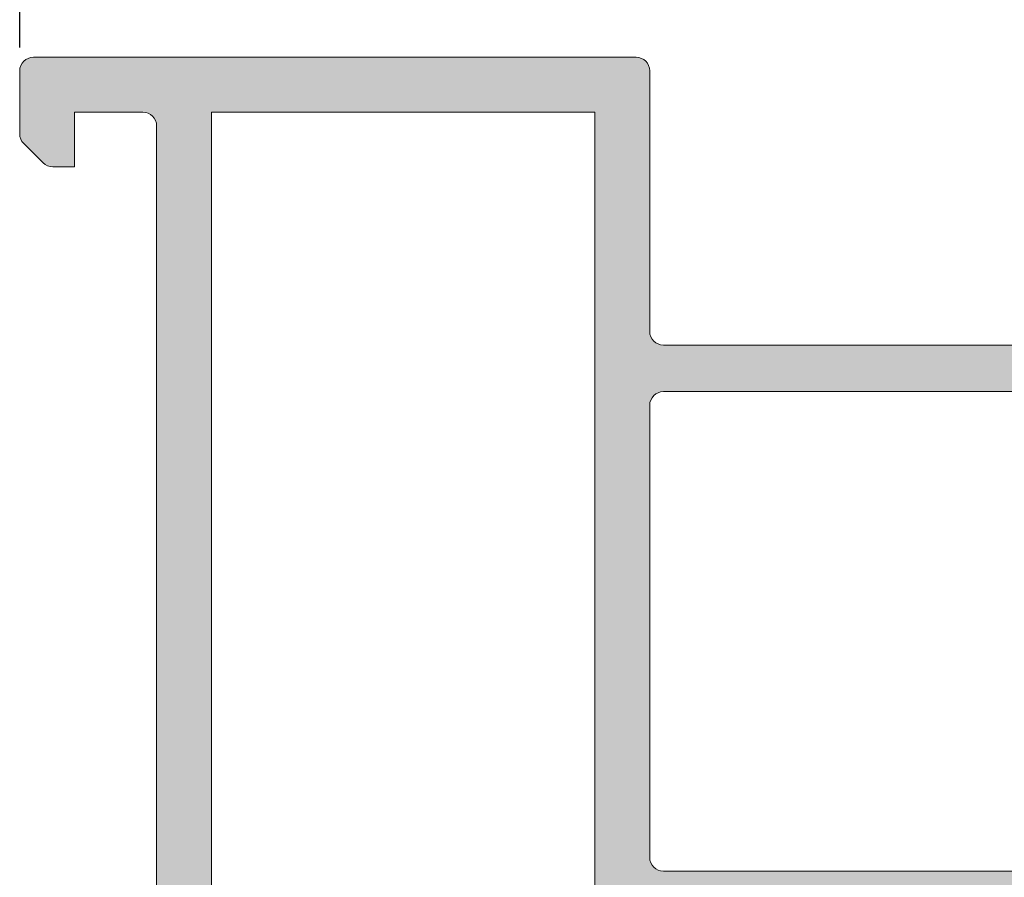
# Model space of a CAD drawing. Units: millimetres. Extents: x 0 to 4148, y -297 to 0.
# Drawn here: x 498 to 507, y -60 to -52 of the extents above; entities that cross this region are included whole.
import ezdxf

# ---------------------------------------------------------------- set-up
doc = ezdxf.new("R2010")
doc.units = ezdxf.units.MM
for name, color, linetype, lineweight in [('00_ANOTACIONES', 250, 'Continuous', 9), ('perfiles', 7, 'Continuous', 15), ('Sombreado perfiles', 250, 'Continuous', 15)]:
    doc.layers.add(name, color=color, linetype=linetype, lineweight=lineweight)
doc.styles.get("Standard").update_dxf_attribs({"font": 'arial.ttf'})
doc.dimstyles.new('1-4', dxfattribs={"dimtxt": 2.5, "dimasz": 2.5, "dimexe": 0.5, "dimexo": 2.5, "dimgap": 1, "dimtad": 1, "dimlfac": 4, "dimzin": 0, "dimdsep": 46, "dimtxsty": 'Standard', "dimcen": 0, "dimclrd": 256, "dimclre": 256, "dimclrt": 256, "dimadec": 0, "dimazin": 0, "dimtp": 0.2, "dimtm": 0.2, "dimtfac": 0.2, "dimtmove": 2, "dimatfit": 3, "dimfxl": 0, "dimtolj": 1, "dimarcsym": 0})

# ---------------------------------------------------------------- blocks, each defined once
blk = doc.blocks.new('*D55')
at = {"layer": '00_ANOTACIONES', "lineweight": -2, "ltscale": 10, "transparency": 16777216}
for p, q in [((497.875350005756, -52.05178035770143), (497.875350005756, -43.85198259851325)), ((609.2577042665098, -52.05178035770143), (609.2577042665098, -43.85198259851325)), ((500.375350005756, -44.35198259851325), (606.7577042665098, -44.35198259851325))]:
    blk.add_line(p, q, dxfattribs=at)
at = {"layer": '00_ANOTACIONES', "ltscale": 10, "transparency": 16777216}
for points in [[(500.375350005756, -43.93531593184658), (500.375350005756, -44.76864926517991), (497.875350005756, -44.35198259851325)], [(606.7577042665098, -43.93531593184658), (606.7577042665098, -44.76864926517991), (609.2577042665098, -44.35198259851325)]]:
    blk.add_solid(points, dxfattribs=at)
at = {"layer": 'Defpoints', "color": 0, "ltscale": 10, "transparency": 16777216}
for p in [(609.2577042665098, -44.35198259851325), (497.875350005756, -54.55178035770143), (609.2577042665098, -54.55178035770143)]:
    blk.add_point(p, dxfattribs=at)
at = {"layer": '00_ANOTACIONES', "ltscale": 10, "transparency": 16777216, "insert": (553.5665271361329, -42.10198259851325), "char_height": 2.5, "attachment_point": 5}
blk.add_mtext('\\A1;L', dxfattribs=at)
blk = doc.blocks.new('COR-4621')
at = {"layer": 'Sombreado perfiles'}
h = blk.add_hatch(color=256, dxfattribs=at)
edge = h.paths.add_edge_path(flags=16)
edge.add_arc((-9823.103080454397, -1600.42579873769), 2.499999999999373, 206.5603432389892, 270.0000000000417)
edge.add_line((-9823.103080454395, -1602.92579873769), (-9811.28737114327, -1602.92579873769))
edge.add_arc((-9811.28737114327, -1603.225798737689), 0.2999999999992724, 0, 90, ccw=False)
edge.add_line((-9810.98737114327, -1603.225798737689), (-9810.98737114327, -1614.12579873769))
edge.add_arc((-9811.287371143271, -1614.125798737689), 0.3000000000010914, 270, 359.9999999998697, ccw=False)
edge.add_line((-9811.287371143271, -1614.42579873769), (-9869.786472259646, -1614.42579873769))
edge.add_line((-9869.786472259646, -1614.42579873769), (-9869.786472259646, -1600.42579873769))
edge.add_line((-9869.786472259646, -1600.42579873769), (-9827.786472259648, -1600.42579873769))
edge.add_line((-9827.786472259648, -1600.42579873769), (-9827.786472259648, -1604.125798737689))
edge.add_arc((-9827.486472259649, -1604.125798737689), 0.2999999999992724, 180, 270)
edge.add_line((-9827.486472259649, -1604.425798737688), (-9826.586472259649, -1604.425798737691))
edge.add_arc((-9826.586472259647, -1604.125798737691), 0.3000000000001819, 269.9999999996526, 360.0000000004343)
edge.add_line((-9826.286472259648, -1604.125798737689), (-9826.286472259648, -1601.767219037041))
edge.add_arc((-9825.786472259646, -1601.767219037042), 0.500000000001819, 26.560343239101087, 179.9999999998958, ccw=False)
edge = h.paths.add_edge_path(flags=16)
edge.add_arc((-9848.68698392172, -1580.625798737689), 1, 180, 270, ccw=False)
edge.add_line((-9849.68698392172, -1580.625798737689), (-9849.68698392172, -1573.625798737689))
edge.add_arc((-9849.986983921719, -1573.625798737689), 0.2999999999992724, 0, 90)
edge.add_line((-9849.986983921719, -1573.32579873769), (-9859.085319084958, -1573.32579873769))
edge.add_arc((-9859.085319084958, -1573.82579873769), 0.5, 90, 180)
edge.add_line((-9859.585319084958, -1573.82579873769), (-9859.585319084958, -1597.92579873769))
edge.add_arc((-9859.085319084958, -1597.92579873769), 0.5, 180, 270)
edge.add_line((-9859.085319084958, -1598.42579873769), (-9842.586983921718, -1598.42579873769))
edge.add_arc((-9842.586983921718, -1597.92579873769), 0.5, 270, 360)
edge.add_line((-9842.086983921718, -1597.92579873769), (-9842.086983921718, -1582.125798737689))
edge.add_arc((-9842.586983921718, -1582.125798737689), 0.5, 0, 90)
edge.add_line((-9842.586983921718, -1581.625798737689), (-9848.68698392172, -1581.625798737689))
edge = h.paths.add_edge_path(flags=16)
edge.add_arc((-9839.586983921718, -1597.92579873769), 0.5, 180, 270, ccw=False)
edge.add_line((-9840.086983921718, -1597.92579873769), (-9840.086983921718, -1573.92579873769))
edge.add_arc((-9839.586983921718, -1573.92579873769), 0.5, 90, 180, ccw=False)
edge.add_line((-9839.586983921718, -1573.42579873769), (-9833.986883580217, -1573.42579873769))
edge.add_arc((-9833.986883580217, -1573.725798737689), 0.2999999999992724, 0, 90, ccw=False)
edge.add_line((-9833.686883580218, -1573.725798737689), (-9833.686883580218, -1580.625798737689))
edge.add_arc((-9832.686883580218, -1580.625798737689), 1, 180, 270)
edge.add_line((-9832.686883580218, -1581.625798737689), (-9826.086962636453, -1581.625798737689))
edge.add_arc((-9826.086962636453, -1582.125798737689), 0.5, 0, 90, ccw=False)
edge.add_line((-9825.586962636453, -1582.125798737689), (-9825.586962636453, -1598.125798737691))
edge.add_arc((-9825.886962636452, -1598.125798737691), 0.2999999999992724, -90, 0, ccw=False)
edge.add_line((-9825.886962636452, -1598.42579873769), (-9839.586983921718, -1598.42579873769))
edge = h.paths.add_edge_path()
edge.add_arc((-9808.23737114327, -1620.185910606892), 0.7500000000000129, 136.0779731790178, 180.0000000000347)
edge.add_line((-9808.98737114327, -1620.185910606893), (-9808.987371143268, -1620.925798737688))
edge.add_arc((-9809.487371143268, -1620.925798737688), 0.5, -90, 0, ccw=False)
edge.add_line((-9809.487371143268, -1621.425798737688), (-9811.780209791907, -1621.42579873769))
edge.add_arc((-9811.780209791905, -1620.92579873769), 0.4999999999997726, 224.9999999998157, 269.99999999979156, ccw=False)
edge.add_line((-9812.133763182499, -1621.279352128282), (-9812.840869963684, -1620.572245347095))
edge.add_arc((-9812.487316573093, -1620.218691956502), 0.4999999999981551, 180.0000000001563, 225.0000000002211, ccw=False)
edge.add_line((-9812.987316573091, -1620.218691956503), (-9812.987316573091, -1619.425798737688))
edge.add_line((-9812.987316573091, -1619.425798737688), (-9810.987316573091, -1619.425798737688))
edge.add_line((-9810.987316573091, -1619.425798737688), (-9810.98731657309, -1616.725798737689))
edge.add_arc((-9811.287316573096, -1616.725798737694), 0.3000000000065484, 9.553538114992814e-10, 89.9999999993052)
edge.add_line((-9811.287316573093, -1616.425798737688), (-9869.286472259646, -1616.425798737688))
edge.add_arc((-9869.286472259646, -1616.925798737688), 0.5, 90, 180)
edge.add_line((-9869.786472259646, -1616.925798737688), (-9869.786472259646, -1619.425798737688))
edge.add_line((-9869.786472259646, -1619.425798737688), (-9867.786472259646, -1619.425798737688))
edge.add_line((-9867.786472259646, -1619.425798737688), (-9867.786472259644, -1620.218691956503))
edge.add_arc((-9868.286472259642, -1620.218691956502), 0.499999999998181, 314.99999999977894, 359.9999999998958, ccw=False)
edge.add_line((-9867.932918869052, -1620.572245347096), (-9868.640025650238, -1621.279352128282))
edge.add_arc((-9868.993579040834, -1620.925798737688), 0.5000000000026569, 270.00000000020844, 315.00000000014734, ccw=False)
edge.add_line((-9868.993579040833, -1621.42579873769), (-9871.286472259646, -1621.425798737688))
edge.add_arc((-9871.286472259646, -1620.925798737688), 0.5, 180, 270, ccw=False)
edge.add_line((-9871.786472259646, -1620.925798737688), (-9871.786472259646, -1598.92579873769))
edge.add_arc((-9871.286472259646, -1598.92579873769), 0.5, 90, 180, ccw=False)
edge.add_line((-9871.286472259646, -1598.42579873769), (-9861.785319084958, -1598.42579873769))
edge.add_arc((-9861.785319084958, -1597.92579873769), 0.5, 270, 360)
edge.add_line((-9861.285319084958, -1597.92579873769), (-9861.285319084958, -1571.92579873769))
edge.add_arc((-9860.785319084958, -1571.92579873769), 0.5, 90, 180, ccw=False)
edge.add_line((-9860.785319084958, -1571.42579873769), (-9847.9869443936, -1571.42579873769))
edge.add_arc((-9847.9869443936, -1571.92579873769), 0.5, 0, 90, ccw=False)
edge.add_line((-9847.4869443936, -1571.92579873769), (-9847.4869443936, -1576.620092957588))
edge.add_line((-9847.4869443936, -1576.620092957588), (-9847.9128488574, -1576.774459205858))
edge.add_arc((-9847.776565049155, -1577.150556928699), 0.4000284658823633, 109.9186302680193, 199.9947369196621)
edge.add_line((-9848.152481412882, -1577.287340191555), (-9847.505217599266, -1579.065796930072))
edge.add_arc((-9847.787127499789, -1579.168397163942), 0.3000000000047406, -1.6327874163835077e-08, 19.99881933954191, ccw=False)
edge.add_line((-9847.487127499784, -1579.168397164027), (-9847.487127499908, -1579.625798737003))
edge.add_line((-9847.487127499908, -1579.625798737003), (-9842.086840343529, -1579.625798737003))
edge.add_line((-9842.086840343529, -1579.625798737003), (-9842.08684034365, -1579.173686456312))
edge.add_arc((-9841.778859369631, -1579.175093632499), 0.3079841887219186, 159.7393959809632, 179.7382153369904, ccw=False)
edge.add_line((-9842.067787733406, -1579.068441576216), (-9841.419642241568, -1577.287562291369))
edge.add_arc((-9841.795592595148, -1577.150610567013), 0.4001180365359964, 339.9842581939394, 430.0603648456599)
edge.add_line((-9841.6591403707, -1576.77447863058), (-9842.087023449834, -1576.619395246304))
edge.add_line((-9842.087023449834, -1576.619395246304), (-9842.087023449834, -1571.92579873769))
edge.add_arc((-9841.587023449834, -1571.92579873769), 0.5, 90, 180, ccw=False)
edge.add_line((-9841.587023449834, -1571.42579873769), (-9831.986883580217, -1571.42579873769))
edge.add_arc((-9831.986883580217, -1571.92579873769), 0.5, 0, 90, ccw=False)
edge.add_line((-9831.486883580217, -1571.92579873769), (-9831.486883580217, -1576.619744101945))
edge.add_line((-9831.486883580217, -1576.619744101945), (-9831.91380414859, -1576.77447863058))
edge.add_arc((-9831.777503242907, -1577.150539879726), 0.3999999999994501, 109.9227126888268, 199.9988193403863)
edge.add_line((-9832.153383110262, -1577.287340191555), (-9831.505156785885, -1579.068441576217))
edge.add_arc((-9831.7870666864, -1579.171041810086), 0.2999999999975146, -1.6241017419815762e-08, 19.998819339813224, ccw=False)
edge.add_line((-9831.487066686403, -1579.171041810171), (-9831.487066686524, -1579.625798737003))
edge.add_line((-9831.487066686524, -1579.625798737003), (-9826.086779530146, -1579.625798737003))
edge.add_line((-9826.086779530146, -1579.625798737003), (-9826.086779530267, -1579.171041810169))
edge.add_arc((-9825.78677953027, -1579.171041810084), 0.2999999999974534, 160.0011806602276, 180.000000016241, ccw=False)
edge.add_line((-9826.068689430786, -1579.068441576216), (-9825.420463106408, -1577.287340191555))
edge.add_arc((-9825.796342973763, -1577.150539879726), 0.3999999999992772, 340.0011806596749, 430.0772873111731)
edge.add_line((-9825.66004206808, -1576.77447863058), (-9826.086962636453, -1576.619744101945))
edge.add_line((-9826.086962636453, -1576.619744101945), (-9826.086962636455, -1571.725798737689))
edge.add_arc((-9825.786962636454, -1571.725798737691), 0.3000000000010914, 89.99999999965257, 179.9999999996526, ccw=False)
edge.add_line((-9825.786962636452, -1571.42579873769), (-9822.686962636451, -1571.42579873769))
edge.add_arc((-9822.686962636451, -1571.725798737689), 0.2999999999992724, 0, 90, ccw=False)
edge.add_line((-9822.386962636452, -1571.725798737689), (-9822.386962636452, -1574.325798737688))
edge.add_line((-9822.386962636452, -1574.325798737688), (-9823.286962636454, -1574.325798737686))
edge.add_arc((-9823.286962636452, -1574.625798737688), 0.3000000000010914, 90.0000000003474, 180.0000000002605)
edge.add_line((-9823.586962636453, -1574.625798737689), (-9823.586962636453, -1600.42579873769))
edge.add_arc((-9823.086962636453, -1600.42579873769), 0.5, 180, 270)
edge.add_line((-9823.086962636453, -1600.92579873769), (-9809.166079924365, -1600.925798737692))
edge.add_arc((-9809.166079924365, -1601.125798737692), 0.2000000000000455, 12.15319746875548, 90, ccw=False)
edge.add_arc((-9808.23737114331, -1600.925798737616), 0.7500000000207224, 192.153197474653, 223.9220268268349)
edge.add_arc((-9807.337015534944, -1600.058700255071), 2.000000000000483, 223.9220268208703, 313.5342745758907)
edge.add_arc((-9805.615044598695, -1601.871106416702), 0.5000000000007513, 90, 133.5342745758926, ccw=False)
edge.add_line((-9805.615044598695, -1601.371106416701), (-9804.926248108703, -1601.371106416702))
edge.add_arc((-9804.9262481087, -1601.671106416702), 0.3000000000001819, -30.497622440772886, 90.00000000034743, ccw=False)
edge.add_line((-9804.667753042511, -1601.823357199149), (-9806.091456860504, -1604.240556025653))
edge.add_arc((-9806.349951926693, -1604.088305243205), 0.3000000000008199, 316.0218394749942, 329.5023775589278, ccw=False)
edge.add_line((-9806.134070567236, -1604.296620481819), (-9806.594238068878, -1604.773501513154))
edge.add_arc((-9806.699027402597, -1604.672384792781), 0.1456207251746293, 176.341099647478, 316.0218394752415, ccw=False)
edge.add_line((-9806.844351302074, -1604.663091793202), (-9806.834422619995, -1604.507827092704))
edge.add_arc((-9807.034014950412, -1604.495063800178), 0.1999999999931455, 356.3410996523523, 409.5171234173569)
edge.add_line((-9806.904170797538, -1604.342943795045), (-9808.508372908705, -1602.973654699982))
edge.add_arc((-9808.703139138024, -1603.201834707685), 0.2999999999969553, 49.51712341673696, 71.34109964803937)
edge.add_line((-9808.607159102628, -1602.917602702443), (-9808.891391107873, -1602.821622667045))
edge.add_arc((-9808.987371143272, -1603.105854672289), 0.3000000000003936, 71.34109964750611, 270.0000000003474)
edge.add_line((-9808.98737114327, -1603.405854672289), (-9808.98737114327, -1607.905854672289))
edge.add_arc((-9808.78737114327, -1607.905854672289), 0.2000000000007276, 180.0000000001303, 270)
edge.add_line((-9808.78737114327, -1608.105854672289), (-9808.719482400098, -1608.105854672289))
edge.add_arc((-9808.719482400098, -1607.805854672289), 0.3000000000006366, 270, 301.380131935005)
edge.add_line((-9808.56326831393, -1608.061974096158), (-9806.887275325744, -1607.039741150612))
edge.add_arc((-9806.687371143262, -1607.033551011426), 0.1999999999923534, -6.508571459562518e-11, 181.7736275000294, ccw=False)
edge.add_line((-9806.487371143268, -1607.033551011426), (-9806.48737114327, -1608.440541403688))
edge.add_arc((-9806.68737114327, -1608.440541403687), 0.2000000000007276, 301.3801317691024, 359.9999999998046, ccw=False)
edge.add_line((-9806.583228419653, -1608.611287686569), (-9808.651643808393, -1609.872869540767))
edge.add_arc((-9808.235072913925, -1610.55585467229), 0.7999999999995729, 121.3801317689477, 238.6198682310437)
edge.add_line((-9808.651643808393, -1611.238839803813), (-9806.583228419653, -1612.500421658009))
edge.add_arc((-9806.68737114327, -1612.67116794089), 0.2000000000005609, 6.508571459562518e-11, 58.61986823086369, ccw=False)
edge.add_line((-9806.48737114327, -1612.67116794089), (-9806.487371143268, -1614.078158333154))
edge.add_arc((-9806.687371143262, -1614.078158333154), 0.1999999999934516, -181.77362750009456, 0, ccw=False)
edge.add_line((-9806.887275325744, -1614.071968193967), (-9808.56326831393, -1613.049735248422))
edge.add_arc((-9808.719482400098, -1613.305854672292), 0.3000000000010085, 58.61986806506282, 90)
edge.add_line((-9808.719482400098, -1613.005854672291), (-9808.78737114327, -1613.00585467229))
edge.add_arc((-9808.78737114327, -1613.205854672291), 0.2000000000007276, 90, 179.9999999998697)
edge.add_line((-9808.98737114327, -1613.205854672291), (-9808.98737114327, -1617.705854672291))
edge.add_arc((-9808.987371143272, -1618.005854672291), 0.3000000000004093, 89.9999999996526, 288.6589003524939)
edge.add_line((-9808.891391107873, -1618.290086677535), (-9808.607159102628, -1618.194106642137))
edge.add_arc((-9808.703139138024, -1617.909874636895), 0.2999999999972909, 288.6589003519606, 310.4828765832912)
edge.add_line((-9808.508372908705, -1618.138054644598), (-9806.904170797538, -1616.768765549535))
edge.add_arc((-9807.034014950412, -1616.616645544402), 0.1999999999932069, 310.4828765826008, 363.6589003475827)
edge.add_line((-9806.834422619995, -1616.603882251876), (-9806.844351302074, -1616.448617551378))
edge.add_arc((-9806.699027402597, -1616.439324551799), 0.145620725173967, 43.97816052469409, 183.658900352522, ccw=False)
edge.add_line((-9806.594238068878, -1616.338207831426), (-9806.134070567236, -1616.81508886276))
edge.add_arc((-9806.349951926695, -1617.023404101375), 0.3000000000022224, 30.497622440858493, 43.978160524795896, ccw=False)
edge.add_line((-9806.091456860504, -1616.871153318927), (-9804.667753042513, -1619.288352145431))
edge.add_arc((-9804.9262481087, -1619.440602927879), 0.2999999999989064, -90.00000000034743, 30.497622441136173, ccw=False)
edge.add_line((-9804.926248108703, -1619.740602927878), (-9805.615044598695, -1619.740602927878))
edge.add_arc((-9805.615044598695, -1619.240602927877), 0.5000000000009095, 226.4657254241433, 270, ccw=False)
edge.add_arc((-9807.337015534946, -1621.053009089508), 2.000000000001027, 46.46572542405358, 136.0779731790386)
edge = h.paths.add_edge_path(flags=16)
edge.add_arc((-9757.18827002689, -1601.767219037042), 0.4999999999989391, 5.212541509536095e-11, 153.4396567609456, ccw=False)
edge.add_line((-9756.68827002689, -1601.767219037041), (-9756.68827002689, -1604.125798737689))
edge.add_arc((-9756.38827002689, -1604.125798737691), 0.3000000000010914, 179.999999999696, 270)
edge.add_line((-9756.38827002689, -1604.425798737691), (-9755.48827002689, -1604.425798737688))
edge.add_arc((-9755.48827002689, -1604.125798737689), 0.2999999999992724, 270, 360)
edge.add_line((-9755.18827002689, -1604.125798737689), (-9755.18827002689, -1600.42579873769))
edge.add_line((-9755.18827002689, -1600.42579873769), (-9713.188270026892, -1600.42579873769))
edge.add_line((-9713.188270026892, -1600.42579873769), (-9713.188270026892, -1614.42579873769))
edge.add_line((-9713.188270026892, -1614.42579873769), (-9771.687371143267, -1614.42579873769))
edge.add_arc((-9771.687371143269, -1614.12579873769), 0.2999999999999545, 179.9999999999566, 270.00000000034737, ccw=False)
edge.add_line((-9771.987371143268, -1614.12579873769), (-9771.987371143268, -1603.225798737689))
edge.add_arc((-9771.687371143269, -1603.225798737689), 0.2999999999992724, 90, 180, ccw=False)
edge.add_line((-9771.687371143269, -1602.92579873769), (-9759.871661832143, -1602.92579873769))
edge.add_arc((-9759.87166183214, -1600.425798737689), 2.500000000000909, 269.9999999999167, 333.4396567609921)
edge = h.paths.add_edge_path(flags=16)
edge.add_line((-9733.287758364819, -1580.625798737689), (-9733.287758364819, -1573.625798737689))
edge.add_arc((-9732.98775836482, -1573.625798737689), 0.2999999999992724, 90, 180, ccw=False)
edge.add_line((-9732.98775836482, -1573.32579873769), (-9723.889423201581, -1573.32579873769))
edge.add_arc((-9723.889423201581, -1573.82579873769), 0.5, 0, 90, ccw=False)
edge.add_line((-9723.389423201581, -1573.82579873769), (-9723.389423201581, -1597.92579873769))
edge.add_arc((-9723.889423201581, -1597.92579873769), 0.5, -90, 0, ccw=False)
edge.add_line((-9723.889423201581, -1598.42579873769), (-9740.387758364821, -1598.42579873769))
edge.add_arc((-9740.387758364821, -1597.92579873769), 0.5, 180, 270, ccw=False)
edge.add_line((-9740.887758364821, -1597.92579873769), (-9740.887758364821, -1582.125798737689))
edge.add_arc((-9740.387758364821, -1582.125798737689), 0.5, 90, 180, ccw=False)
edge.add_line((-9740.387758364821, -1581.625798737689), (-9734.287758364819, -1581.625798737689))
edge.add_arc((-9734.287758364819, -1580.625798737689), 1, 270, 360)
edge = h.paths.add_edge_path(flags=16)
edge.add_line((-9742.887758364821, -1597.92579873769), (-9742.887758364821, -1573.92579873769))
edge.add_arc((-9743.387758364821, -1573.92579873769), 0.5, 0, 90)
edge.add_line((-9743.387758364821, -1573.42579873769), (-9748.987858706321, -1573.42579873769))
edge.add_arc((-9748.987858706321, -1573.725798737689), 0.2999999999992724, 90, 180)
edge.add_line((-9749.28785870632, -1573.725798737689), (-9749.28785870632, -1580.625798737689))
edge.add_arc((-9750.28785870632, -1580.625798737689), 1, -90, 0, ccw=False)
edge.add_line((-9750.28785870632, -1581.625798737689), (-9756.887779650086, -1581.625798737689))
edge.add_arc((-9756.887779650086, -1582.125798737689), 0.5, 90, 180)
edge.add_line((-9757.387779650086, -1582.125798737689), (-9757.387779650086, -1598.125798737691))
edge.add_arc((-9757.087779650086, -1598.125798737691), 0.2999999999992724, 180, 270)
edge.add_line((-9757.087779650086, -1598.42579873769), (-9743.387758364821, -1598.42579873769))
edge.add_arc((-9743.387758364821, -1597.92579873769), 0.5, 270, 360)
edge = h.paths.add_edge_path()
edge.add_line((-9776.087466960795, -1607.039741150612), (-9774.411473972608, -1608.061974096158))
edge.add_arc((-9774.25525988644, -1607.805854672289), 0.3000000000004262, 238.619868064995, 270)
edge.add_line((-9774.25525988644, -1608.105854672289), (-9774.187371143269, -1608.105854672289))
edge.add_arc((-9774.187371143269, -1607.905854672289), 0.2000000000007276, 270, 359.9999999998697)
edge.add_line((-9773.987371143268, -1607.905854672289), (-9773.987371143268, -1603.405854672289))
edge.add_arc((-9773.98737114327, -1603.10585467229), 0.2999999999994998, 270.0000000003474, 468.6589003518079)
edge.add_line((-9774.083351178666, -1602.821622667045), (-9774.36758318391, -1602.917602702443))
edge.add_arc((-9774.271603148514, -1603.201834707689), 0.3000000000018148, 108.6589003516689, 130.4828765829352)
edge.add_line((-9774.466369377835, -1602.973654699982), (-9776.070571489001, -1604.342943795045))
edge.add_arc((-9775.940727336127, -1604.495063800178), 0.199999999993034, 130.4828765826431, 183.6589003476477)
edge.add_line((-9776.140319666543, -1604.507827092704), (-9776.130390984465, -1604.663091793202))
edge.add_arc((-9776.275714883941, -1604.672384792781), 0.145620725173967, -136.0218394752415, 3.6589003525219823, ccw=False)
edge.add_line((-9776.380504217661, -1604.773501513154), (-9776.840671719303, -1604.296620481819))
edge.add_arc((-9776.624790359845, -1604.088305243213), 0.2999999999950717, 210.4976224399015, 223.9781605238809, ccw=False)
edge.add_line((-9776.883285426033, -1604.240556025653), (-9778.306989244025, -1601.823357199149))
edge.add_arc((-9778.048494177838, -1601.6711064167), 0.2999999999990218, 90, 210.4976224411737, ccw=False)
edge.add_line((-9778.048494177838, -1601.371106416701), (-9777.359697687843, -1601.371106416701))
edge.add_arc((-9777.359697687843, -1601.871106416702), 0.5000000000006821, 46.46572542410752, 90, ccw=False)
edge.add_arc((-9775.637726751595, -1600.058700255071), 2.000000000000433, 226.4657254241093, 316.0779731791297)
edge.add_arc((-9774.73737114323, -1600.925798737615), 0.7500000000225459, 316.0779731732239, 347.8468025253254)
edge.add_arc((-9773.808662362173, -1601.125798737692), 0.2000000000001003, 90, 167.8468025312445, ccw=False)
edge.add_line((-9773.808662362173, -1600.925798737692), (-9759.887779650086, -1600.92579873769))
edge.add_arc((-9759.887779650086, -1600.42579873769), 0.5, 270, 360)
edge.add_line((-9759.387779650086, -1600.42579873769), (-9759.387779650086, -1574.625798737689))
edge.add_arc((-9759.687779650087, -1574.625798737688), 0.3000000000010914, 359.9999999997394, 449.9999999996527)
edge.add_line((-9759.687779650085, -1574.325798737686), (-9760.587779650086, -1574.325798737688))
edge.add_line((-9760.587779650086, -1574.325798737688), (-9760.587779650086, -1571.725798737689))
edge.add_arc((-9760.287779650087, -1571.725798737689), 0.2999999999992724, 90, 180, ccw=False)
edge.add_line((-9760.287779650087, -1571.42579873769), (-9757.187779650087, -1571.42579873769))
edge.add_arc((-9757.187779650085, -1571.725798737691), 0.3000000000010914, 3.474269760772586e-10, 90.00000000034743, ccw=False)
edge.add_line((-9756.887779650084, -1571.725798737689), (-9756.887779650086, -1576.619744101945))
edge.add_line((-9756.887779650086, -1576.619744101945), (-9757.314700218458, -1576.77447863058))
edge.add_arc((-9757.178399312777, -1577.150539879726), 0.3999999999981889, 109.9227126886151, 199.998819340506)
edge.add_line((-9757.55427918013, -1577.287340191555), (-9756.906052855753, -1579.068441576216))
edge.add_arc((-9757.187962756268, -1579.171041810084), 0.2999999999974369, -1.6241017419815762e-08, 19.99881933977241, ccw=False)
edge.add_line((-9756.887962756271, -1579.171041810169), (-9756.887962756393, -1579.625798737003))
edge.add_line((-9756.887962756393, -1579.625798737003), (-9751.487675600014, -1579.625798737003))
edge.add_line((-9751.487675600014, -1579.625798737003), (-9751.487675600136, -1579.171041810171))
edge.add_arc((-9751.187675600138, -1579.171041810086), 0.2999999999974534, 160.0011806601868, 180.000000016241, ccw=False)
edge.add_line((-9751.469585500654, -1579.068441576217), (-9750.821359176276, -1577.287340191555))
edge.add_arc((-9751.19723904363, -1577.150539879726), 0.3999999999979568, 340.0011806594328, 430.0772873113848)
edge.add_line((-9751.060938137949, -1576.77447863058), (-9751.487858706321, -1576.619744101945))
edge.add_line((-9751.487858706321, -1576.619744101945), (-9751.487858706321, -1571.92579873769))
edge.add_arc((-9750.987858706321, -1571.92579873769), 0.5, 90, 180, ccw=False)
edge.add_line((-9750.987858706321, -1571.42579873769), (-9741.387718836704, -1571.42579873769))
edge.add_arc((-9741.387718836704, -1571.92579873769), 0.5, 0, 90, ccw=False)
edge.add_line((-9740.887718836704, -1571.92579873769), (-9740.887718836704, -1576.619395246304))
edge.add_line((-9740.887718836704, -1576.619395246304), (-9741.315601915838, -1576.77447863058))
edge.add_arc((-9741.17914969139, -1577.150610567013), 0.400118036535927, 109.9396351543402, 200.0157418060606)
edge.add_line((-9741.55510004497, -1577.287562291369), (-9740.906954553133, -1579.068441576216))
edge.add_arc((-9741.195882916907, -1579.175093632499), 0.3079841887218993, 0.26178466300967784, 20.260604019036805, ccw=False)
edge.add_line((-9740.887901942888, -1579.173686456312), (-9740.88790194301, -1579.625798737003))
edge.add_line((-9740.88790194301, -1579.625798737003), (-9735.48761478663, -1579.625798737003))
edge.add_line((-9735.48761478663, -1579.625798737003), (-9735.487614786754, -1579.168397164027))
edge.add_arc((-9735.18761478675, -1579.168397163942), 0.3000000000047294, 160.001180660458, 180.0000000163279, ccw=False)
edge.add_line((-9735.469524687272, -1579.065796930072), (-9734.822260873656, -1577.287340191555))
edge.add_arc((-9735.198177237386, -1577.150556928699), 0.400028465883726, 340.0052630805188, 430.081369731769)
edge.add_line((-9735.061893429138, -1576.774459205858), (-9735.487797892938, -1576.620092957588))
edge.add_line((-9735.487797892938, -1576.620092957588), (-9735.487797892938, -1571.92579873769))
edge.add_arc((-9734.987797892938, -1571.92579873769), 0.5, 90, 180, ccw=False)
edge.add_line((-9734.987797892938, -1571.42579873769), (-9722.18942320158, -1571.42579873769))
edge.add_arc((-9722.18942320158, -1571.92579873769), 0.5, 0, 90, ccw=False)
edge.add_line((-9721.68942320158, -1571.92579873769), (-9721.68942320158, -1597.92579873769))
edge.add_arc((-9721.18942320158, -1597.92579873769), 0.5, 180, 270)
edge.add_line((-9721.18942320158, -1598.42579873769), (-9711.688270026892, -1598.42579873769))
edge.add_arc((-9711.688270026892, -1598.92579873769), 0.5, 0, 90, ccw=False)
edge.add_line((-9711.188270026892, -1598.92579873769), (-9711.188270026892, -1620.925798737688))
edge.add_arc((-9711.688270026892, -1620.925798737688), 0.5, -90, 0, ccw=False)
edge.add_line((-9711.688270026892, -1621.425798737688), (-9713.981163245706, -1621.42579873769))
edge.add_arc((-9713.981163245706, -1620.925798737689), 0.5000000000013642, 224.9999999999447, 270, ccw=False)
edge.add_line((-9714.3347166363, -1621.279352128282), (-9715.041823417487, -1620.572245347096))
edge.add_arc((-9714.688270026896, -1620.218691956502), 0.4999999999981551, 180.0000000001042, 225.0000000002211, ccw=False)
edge.add_line((-9715.188270026894, -1620.218691956503), (-9715.188270026892, -1619.425798737688))
edge.add_line((-9715.188270026892, -1619.425798737688), (-9713.188270026892, -1619.425798737688))
edge.add_line((-9713.188270026892, -1619.425798737688), (-9713.188270026892, -1616.925798737688))
edge.add_arc((-9713.688270026892, -1616.925798737688), 0.5, 0, 90)
edge.add_line((-9713.688270026892, -1616.425798737688), (-9771.687425713446, -1616.425798737688))
edge.add_arc((-9771.687425713444, -1616.725798737693), 0.3000000000051841, 90.0000000003474, 179.9999999992183)
edge.add_line((-9771.987425713449, -1616.725798737689), (-9771.987425713447, -1619.425798737688))
edge.add_line((-9771.987425713447, -1619.425798737688), (-9769.987425713447, -1619.425798737688))
edge.add_line((-9769.987425713447, -1619.425798737688), (-9769.987425713447, -1620.218691956503))
edge.add_arc((-9770.487425713445, -1620.218691956502), 0.499999999998181, 314.99999999977894, 359.9999999998437, ccw=False)
edge.add_line((-9770.133872322855, -1620.572245347095), (-9770.84097910404, -1621.279352128282))
edge.add_arc((-9771.194532494634, -1620.92579873769), 0.4999999999997629, 270.00000000020844, 315.00000000018423, ccw=False)
edge.add_line((-9771.194532494632, -1621.42579873769), (-9773.48737114327, -1621.425798737688))
edge.add_arc((-9773.48737114327, -1620.925798737688), 0.5, 180, 270, ccw=False)
edge.add_line((-9773.98737114327, -1620.925798737688), (-9773.987371143268, -1620.185910606893))
edge.add_arc((-9774.737371143268, -1620.185910606892), 0.75, 359.9999999999653, 403.9220268209822)
edge.add_arc((-9775.637726751595, -1621.053009089509), 1.999999999999961, 43.92202682092992, 133.5342745759042)
edge.add_arc((-9777.359697687843, -1619.240602927877), 0.5000000000010809, 270, 313.53427457585667, ccw=False)
edge.add_line((-9777.359697687843, -1619.740602927878), (-9778.048494177838, -1619.740602927878))
edge.add_arc((-9778.048494177838, -1619.440602927879), 0.299999999999045, 149.5023775588263, 270, ccw=False)
edge.add_line((-9778.306989244025, -1619.288352145431), (-9776.883285426033, -1616.871153318927))
edge.add_arc((-9776.624790359843, -1617.023404101367), 0.2999999999965504, 136.0218394763291, 149.5023775603122, ccw=False)
edge.add_line((-9776.840671719303, -1616.81508886276), (-9776.380504217661, -1616.338207831426))
edge.add_arc((-9776.275714883941, -1616.439324551799), 0.1456207251744714, -3.6589003525219823, 136.0218394753059, ccw=False)
edge.add_line((-9776.130390984465, -1616.448617551378), (-9776.140319666543, -1616.603882251876))
edge.add_arc((-9775.940727336127, -1616.616645544402), 0.199999999993131, 176.3410996524173, 229.5171234173992)
edge.add_line((-9776.070571489001, -1616.768765549535), (-9774.466369377835, -1618.138054644598))
edge.add_arc((-9774.271603148514, -1617.90987463689), 0.3000000000017679, 229.5171234170648, 251.341099648345)
edge.add_line((-9774.36758318391, -1618.194106642137), (-9774.083351178666, -1618.290086677535))
edge.add_arc((-9773.987371143268, -1618.005854672291), 0.3000000000000271, 251.3410996478492, 450)
edge.add_line((-9773.987371143268, -1617.705854672291), (-9773.987371143268, -1613.205854672291))
edge.add_arc((-9774.187371143269, -1613.205854672291), 0.2000000000007276, 1.302755197522717e-10, 90)
edge.add_line((-9774.187371143269, -1613.00585467229), (-9774.25525988644, -1613.005854672291))
edge.add_arc((-9774.25525988644, -1613.305854672292), 0.3000000000010914, 90, 121.3801319349372)
edge.add_line((-9774.411473972608, -1613.049735248422), (-9776.087466960795, -1614.071968193967))
edge.add_arc((-9776.287371143277, -1614.078158333154), 0.1999999999923605, -180, 1.7736275000945056, ccw=False)
edge.add_line((-9776.48737114327, -1614.078158333154), (-9776.487371143268, -1612.67116794089))
edge.add_arc((-9776.28737114327, -1612.67116794089), 0.1999999999989086, 121.3801317687932, 180.0000000001303, ccw=False)
edge.add_line((-9776.391513866885, -1612.500421658009), (-9774.323098478146, -1611.238839803813))
edge.add_arc((-9774.739669372613, -1610.55585467229), 0.7999999999993788, 301.3801317689562, 418.6198682310522)
edge.add_line((-9774.323098478146, -1609.872869540767), (-9776.391513866885, -1608.611287686569))
edge.add_arc((-9776.28737114327, -1608.440541403688), 0.1999999999990314, 179.9999999999349, 238.6198682312068, ccw=False)
edge.add_line((-9776.487371143268, -1608.440541403688), (-9776.48737114327, -1607.033551011426))
edge.add_arc((-9776.287371143277, -1607.033551011426), 0.1999999999934516, -1.77362750002942, 180.0000000000651, ccw=False)
at = {"layer": 'perfiles'}
blk.add_lwpolyline([(-9721.68942320158, -1571.92579873769), (-9721.68942320158, -1597.92579873769, 0.414213562373095), (-9721.18942320158, -1598.42579873769), (-9711.688270026892, -1598.42579873769, -0.414213562373095), (-9711.188270026892, -1598.92579873769), (-9711.188270026892, -1620.925798737688, -0.414213562373095), (-9711.688270026892, -1621.425798737688), (-9713.981163245706, -1621.42579873769, -0.1989123673797416), (-9714.3347166363, -1621.279352128282), (-9715.041823417487, -1620.572245347096, -0.1989123673801537), (-9715.188270026894, -1620.218691956503), (-9715.188270026892, -1619.425798737688), (-9713.188270026892, -1619.425798737688), (-9713.188270026892, -1616.925798737688, 0.414213562373095), (-9713.688270026892, -1616.425798737688), (-9771.687425713446, -1616.425798737688, 0.4142135623668794)], format="xyb", dxfattribs=at)
for points in [[(-9733.287758364819, -1580.625798737689), (-9733.287758364819, -1573.625798737689, -0.414213562373095), (-9732.98775836482, -1573.32579873769), (-9723.889423201581, -1573.32579873769, -0.414213562373095), (-9723.389423201581, -1573.82579873769), (-9723.389423201581, -1597.92579873769, -0.414213562373095), (-9723.889423201581, -1598.42579873769), (-9740.387758364821, -1598.42579873769, -0.414213562373095), (-9740.887758364821, -1597.92579873769), (-9740.887758364821, -1582.125798737689, -0.414213562373095), (-9740.387758364821, -1581.625798737689), (-9734.287758364819, -1581.625798737689, 0.414213562373095)], [(-9757.635501994431, -1601.54364898715, -0.7914517285408765), (-9756.68827002689, -1601.767219037041), (-9756.68827002689, -1604.125798737689, 0.414213562374649), (-9756.38827002689, -1604.425798737691), (-9755.48827002689, -1604.425798737688, 0.414213562373095), (-9755.18827002689, -1604.125798737689), (-9755.18827002689, -1600.42579873769), (-9713.188270026892, -1600.42579873769), (-9713.188270026892, -1614.42579873769), (-9771.687371143267, -1614.42579873769, -0.4142135623744268), (-9771.987371143268, -1614.12579873769), (-9771.987371143268, -1603.225798737689, -0.414213562373095), (-9771.687371143269, -1602.92579873769), (-9759.871661832143, -1602.92579873769, 0.2841012440039077)]]:
    blk.add_lwpolyline(points, format="xyb", close=True, dxfattribs=at)

msp = doc.modelspace()

# ---------------------------------------------------------------- block references
at = {"linetype": 'ByBlock', "xscale": -0.25, "yscale": 0.25, "zscale": 0.25, "rotation": 270}
msp.add_blockref('COR-4621', (903.2317996901788, 2375.656898801373), dxfattribs=at)

# ---------------------------------------------------------------- dimensions: what is measured, and where the dimension line sits
at = {"layer": '00_ANOTACIONES', "ltscale": 10}
dim = msp.add_linear_dim(base=(609.2577042665098, -44.35198259851325), p1=(497.875350005756, -54.55178035770143), p2=(609.2577042665098, -54.55178035770143), text='L', dimstyle='1-4', dxfattribs=at)
dim.commit()
dim.dimension.update_dxf_attribs({"geometry": '*D55', "text_midpoint": (553.5665271361329, -42.10198259851325)})

doc.saveas('drawing.dxf')
